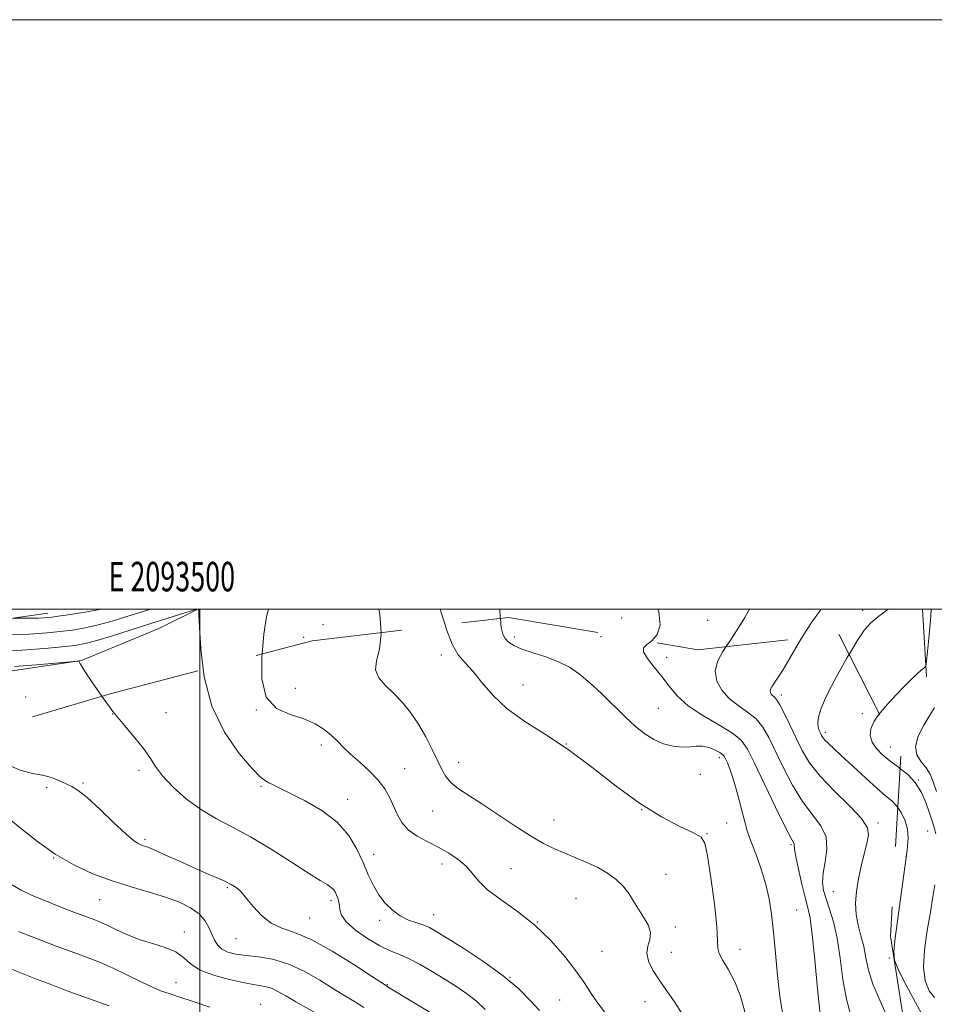
# Model space of a CAD drawing. Extents: x 2092300 to 2095200, y 312300 to 315200.
# Drawn here: x 2093439 to 2093749, y 314866 to 315200 of the extents above; entities that cross this region are included whole.
import ezdxf
from ezdxf.enums import TextEntityAlignment as Align

# ---------------------------------------------------------------- set-up
doc = ezdxf.new("R2010")
doc.units = 0
doc.header["$MEASUREMENT"] = 0
doc.linetypes.add('DGN Style 2', pattern=[51.195507, 30.717304, -20.478203])
doc.linetypes.add('DGN Style 3', pattern=[71.67371, 51.195507, -20.478203])
for name, color, linetype, lineweight in [('32000', 7, 'Continuous', 0), ('32001', 7, 'Continuous', 0), ('DTM HARD BREAKLINE', 7, 'Continuous', 0), ('DTM OBSCURED SPOT', 7, 'Continuous', 0), ('DTM SPOT ELEVATION', 2, 'Continuous', 13), ('INDEX CONTOUR', 41, 'Continuous', 13), ('INDEX CONTOUR DASHED', 41, 'DGN Style 3', 13), ('INTERMEDIATE CONTOUR', 44, 'Continuous', 0), ('INTERMEDIATE CONTOUR DASHED', 44, 'DGN Style 3', 0), ('OBSCURED GROUND BOUNDARY', 84, 'DGN Style 2', 0)]:
    doc.layers.add(name, color=color, linetype=linetype, lineweight=lineweight)
doc.styles.add('Style-WORKING', font='WORKING.shx')

msp = doc.modelspace()

# ---------------------------------------------------------------- linework, layer by layer
at = {"layer": '32000', "flags": 128}
for points in [[(2092300, 312300), (2095200, 312300), (2095200, 315200), (2092300, 315200), (2092300, 312300)], [(2092500, 312500), (2095000, 312500), (2095000, 315000), (2092500, 315000), (2092500, 312500)], [(2093500, 315000), (2093500, 312500)]]:
    msp.add_lwpolyline(points, dxfattribs=at)
at = {"layer": 'DTM HARD BREAKLINE'}
for points in [[(2092989.96, 314994.24, 925.5), (2093024.63, 314987.26, 923.23), (2093055.12, 314980.27, 922.28), (2093085.01, 314973.27, 922.22), (2093110.73, 314965.06, 920.72), (2093142.97, 314964.04, 918.81), (2093170.45, 314962.4, 918.16), (2093204.47, 314964.38, 917.02), (2093239.09, 314966.96, 916.66), (2093271.31, 314970.13, 917.5), (2093310.68, 314976.91, 917.32), (2093346.48, 314980.7, 916.07), (2093387.63, 314989.88, 914.4), (2093448.48, 314998.58, 911.41)], [(2093338.86, 314954.38, 923.89), (2093378.79, 314968.34, 921.02), (2093421.73, 314976.93, 918.81), (2093459.91, 314982.52, 917.98), (2093486.12, 314993.41, 917.08), (2093499.341, 315000, 916.026)], [(2093745.192, 315000, 899.4), (2093746.54, 314976.95, 897.74)]]:
    msp.add_polyline3d(points, dxfattribs=at)
at = {"layer": 'DTM OBSCURED SPOT'}
for p in [(2093606.65, 314990.47, 907.6), (2093636.05, 314990.66, 906.7), (2093581.9, 314984.38, 910.4), (2093658.38, 314983.59, 905.4), (2093609.66, 314974.19, 909.3), (2093532.43, 314973.04, 913.6), (2093697.23, 314970.86, 901.6), (2093470.44, 314964.38, 918), (2093488.53, 314964.84, 917.4), (2093519.17, 314965.7, 914), (2093655.57, 314966.34, 907), (2093724.7, 314964.48, 898.3), (2093712.23, 314958.1, 899.6), (2093541.21, 314953.87, 914.4), (2093624.35, 314954.19, 910), (2093734.23, 314953.14, 897.2), (2093587.77, 314948.01, 911.4), (2093676.3, 314949.61, 908.4), (2093479.43, 314945.25, 918.3), (2093569.54, 314945.82, 913.1), (2093669.75, 314943.88, 908.6), (2093460.36, 314940.95, 919.8), (2093448.06, 314939.44, 920.3), (2093520.75, 314939.77, 916.2), (2093550.11, 314935.44, 915.4), (2093579, 314931.51, 912.8), (2093649.93, 314931.9, 910), (2093620.13, 314928.35, 911.2), (2093678.74, 314927.43, 908.8), (2093730.09, 314927.35, 901.7), (2093672.08, 314923.79, 909.9), (2093481.47, 314921.8, 919.7), (2093700.53, 314919.98, 906.2), (2093450.45, 314915.55, 922), (2093559.01, 314916.7, 915.3), (2093582.14, 314913.49, 914.6), (2093605.61, 314911.86, 913.1), (2093658.12, 314909.92, 911.1), (2093509.38, 314905.44, 920.2), (2093714.92, 314904.07, 903), (2093466.03, 314901.42, 922.9), (2093544.5, 314900.97, 918.4), (2093627.65, 314901.83, 913.1), (2093702.5, 314897.85, 907.1), (2093537.31, 314895.11, 919.1), (2093561.07, 314894.3, 916.4), (2093579.32, 314896.24, 915.3), (2093614.51, 314893.82, 914), (2093494.75, 314890.43, 923.4), (2093661.34, 314892.1, 911.6), (2093512.29, 314888.17, 920.8), (2093636.49, 314883.88, 913.1), (2093659.92, 314883.45, 911.2), (2093683.3, 314884.52, 909.3), (2093733.95, 314881.52, 900.2), (2093605.21, 314875.05, 916), (2093491.96, 314873.25, 925.1), (2093563.66, 314872.47, 919.9), (2093622.03, 314867.34, 914.9), (2093651.04, 314866.76, 912.7), (2093520.64, 314865.86, 925.3)]:
    msp.add_point(p, dxfattribs=at)
at = {"layer": 'DTM SPOT ELEVATION'}
for p in [(2093724.9, 314999.5, 900.4), (2093541.79, 314994.72, 913.9), (2093643.15, 314996.92, 907.2), (2093672.23, 314996.15, 905), (2093535.26, 314990.35, 912.8), (2093440.91, 314970.1, 918.4), (2093743.75, 314941.97, 898), (2093746.96, 314924.72, 899.1), (2093739.58, 314916.11, 900)]:
    msp.add_point(p, dxfattribs=at)
at = {"layer": 'INDEX CONTOUR'}
for points in [[(2093583.187, 314994.59, 910), (2093581.897, 314998.848, 910), (2093581.586, 315000, 910)], [(2093720.262, 314984.574, 900), (2093723.025, 314989.199, 900), (2093725.497, 314992.902, 900), (2093727.643, 314995.323, 900), (2093730.364, 314997.6, 900), (2093733.505, 315000, 900)], [(2093743.893, 314826.925, 900), (2093744.951, 314829.35, 900), (2093747.37, 314837.146, 900), (2093748.614, 314843.76, 900), (2093749.079, 314848.966, 900), (2093749.113, 314852.63, 900), (2093748.892, 314854.997, 900), (2093748.547, 314856.407, 900), (2093748.114, 314857.319, 900), (2093747.259, 314858.671, 900), (2093745.549, 314861.52, 900), (2093742.78, 314866.474, 900), (2093739.637, 314872.344, 900), (2093737.029, 314877.489, 900), (2093735.66, 314880.866, 900), (2093735.399, 314883.812, 900), (2093735.911, 314888.262, 900), (2093738.025, 314904.14, 900), (2093739.917, 314918.117, 900), (2093740.279, 314922.258, 900), (2093740.071, 314925.45, 900), (2093739.225, 314928.356, 900), (2093737.914, 314930.981, 900), (2093736.775, 314932.595, 900)]]:
    msp.add_polyline3d(points, dxfattribs=at)
at = {"layer": 'INDEX CONTOUR DASHED'}
for points in [[(2093684.942, 314863.311, 910), (2093683.371, 314868.595, 910), (2093681.451, 314873.521, 910), (2093679.368, 314877.571, 910), (2093677.479, 314880.718, 910), (2093676.188, 314883.058, 910), (2093675.731, 314884.91, 910), (2093675.678, 314887.487, 910), (2093675.433, 314892.227, 910), (2093674.572, 314899.914, 910), (2093673.356, 314908.728, 910), (2093672.221, 314916.194, 910), (2093671.374, 314920.516, 910), (2093670.112, 314922.608, 910), (2093667.507, 314924.06, 910), (2093662.883, 314926.226, 910), (2093656.572, 314929.507, 910), (2093649.164, 314934.071, 910), (2093641.199, 314939.905, 910), (2093633.026, 314946.296, 910), (2093624.949, 314952.354, 910), (2093617.27, 314957.428, 910), (2093610.288, 314961.832, 910), (2093604.3, 314966.12, 910), (2093599.504, 314970.663, 910), (2093595.711, 314975.103, 910), (2093592.63, 314978.902, 910), (2093590.003, 314981.777, 910), (2093587.694, 314984.482, 910), (2093585.6, 314988.028, 910), (2093583.648, 314993.07, 910), (2093583.187, 314994.59, 910)], [(2093736.775, 314932.595, 900), (2093736.373, 314933.165, 900), (2093734.728, 314934.883, 900), (2093732.666, 314936.65, 900), (2093729.769, 314939.114, 900), (2093725.828, 314942.67, 900), (2093721.491, 314946.695, 900), (2093717.617, 314950.309, 900), (2093713.122, 314954.456, 900), (2093712.052, 314955.519, 900), (2093711.368, 314956.357, 900), (2093710.903, 314957.113, 900), (2093710.523, 314957.883, 900), (2093710.136, 314958.769, 900), (2093709.815, 314959.885, 900), (2093709.678, 314961.348, 900), (2093709.882, 314963.341, 900), (2093710.767, 314966.307, 900), (2093712.715, 314970.758, 900), (2093715.893, 314976.873, 900), (2093719.627, 314983.51, 900), (2093720.262, 314984.574, 900)], [(2093582.148, 314860.697, 920), (2093563.905, 314871.678, 920), (2093562.961, 314872.309, 920), (2093558.267, 314875.398, 920), (2093552.283, 314879.313, 920), (2093544.891, 314883.919, 920), (2093537.748, 314887.873, 920), (2093532.136, 314890.24, 920), (2093527.839, 314891.705, 920), (2093524.267, 314893.362, 920), (2093520.974, 314895.982, 920), (2093518.084, 314899.061, 920), (2093515.863, 314901.771, 920), (2093514.469, 314903.497, 920), (2093513.62, 314904.458, 920), (2093512.923, 314905.082, 920), (2093512.013, 314905.738, 920), (2093510.632, 314906.553, 920), (2093508.549, 314907.592, 920), (2093505.599, 314908.91, 920), (2093501.881, 314910.512, 920), (2093497.56, 314912.391, 920), (2093492.88, 314914.488, 920), (2093488.395, 314916.52, 920), (2093484.738, 314918.15, 920), (2093482.354, 314919.142, 920), (2093480.941, 314919.66, 920), (2093480.01, 314919.966, 920), (2093479.058, 314920.38, 920), (2093477.531, 314921.44, 920), (2093474.863, 314923.745, 920), (2093470.763, 314927.59, 920), (2093466.041, 314932.07, 920), (2093461.783, 314935.982, 920), (2093458.78, 314938.435, 920), (2093456.644, 314939.789, 920), (2093454.692, 314940.718, 920), (2093452.371, 314941.743, 920), (2093449.654, 314942.787, 920), (2093446.642, 314943.62, 920), (2093443.306, 314944.204, 920), (2093439.084, 314945.272, 920), (2093433.285, 314947.747, 920)]]:
    msp.add_polyline3d(points, dxfattribs=at)
at = {"layer": 'INTERMEDIATE CONTOUR'}
for points in [[(2093499.108, 315000, 916), (2093498.514, 314999.816, 916), (2093493.467, 314998.271, 916), (2093488.819, 314996.831, 916), (2093483.105, 314995.024, 916), (2093476.715, 314992.964, 916), (2093470.405, 314990.942, 916), (2093465.025, 314989.293, 916), (2093461.068, 314988.247, 916), (2093457.605, 314987.624, 916), (2093453.351, 314987.137, 916), (2093447.305, 314986.572, 916), (2093439.604, 314985.99, 916), (2093430.67, 314985.524, 916)], [(2093483.248, 315000, 914), (2093479.969, 314998.958, 914), (2093475.259, 314997.448, 914), (2093470.328, 314995.924, 914), (2093465.518, 314994.59, 914), (2093461.072, 314993.595, 914), (2093456.859, 314992.88, 914), (2093452.648, 314992.333, 914), (2093448.081, 314991.866, 914), (2093442.272, 314991.485, 914), (2093434.204, 314991.217, 914)], [(2093466.481, 315000, 912), (2093466.011, 314999.887, 912), (2093461.077, 314998.942, 912), (2093456.112, 314998.136, 912), (2093451.945, 314997.529, 912), (2093449.135, 314997.161, 912), (2093447.159, 314996.977, 912), (2093445.228, 314996.903, 912), (2093442.785, 314996.871, 912), (2093436.688, 314996.851, 912)], [(2093501.197, 314979.535, 916), (2093500.301, 314986.495, 916), (2093499.86, 314993.893, 916), (2093499.685, 314998.001, 916), (2093499.629, 314999.586, 916), (2093499.631, 314999.902, 916), (2093499.644, 315000, 916)], [(2093521.158, 314984.782, 914), (2093521.778, 314991.414, 914), (2093522.595, 314997.424, 914), (2093523.318, 315000, 914)], [(2093561.509, 314992.014, 912), (2093561.078, 314998.164, 912), (2093560.765, 315000, 912)], [(2093601.957, 314996.821, 908), (2093601.919, 314997.182, 908), (2093601.765, 315000, 908)], [(2093652.947, 314988.916, 906), (2093653.383, 314989.248, 906), (2093655.108, 314991.31, 906), (2093656.14, 314994.484, 906), (2093655.733, 314999.068, 906), (2093655.371, 315000, 906)], [(2093678.534, 314987.241, 904), (2093679.767, 314989.105, 904), (2093682.302, 314992.926, 904), (2093684.922, 314997.172, 904), (2093686.481, 315000, 904)], [(2093704.118, 314990.078, 902), (2093707.227, 314995.094, 902), (2093710.813, 315000, 902)], [(2093730.489, 314964.408, 898), (2093730.756, 314964.791, 898), (2093733.367, 314967.834, 898), (2093736.221, 314970.864, 898), (2093738.984, 314973.696, 898), (2093741.441, 314976.153, 898), (2093743.405, 314978.056, 898), (2093744.745, 314979.289, 898), (2093745.562, 314979.981, 898), (2093746.012, 314980.326, 898), (2093746.245, 314980.595, 898), (2093746.399, 314981.383, 898), (2093746.605, 314983.367, 898), (2093747.369, 314991.19, 898), (2093747.732, 314995.029, 898), (2093747.96, 314997.598, 898), (2093748.151, 315000, 898)], [(2093466.724, 314970.374, 918), (2093463.384, 314975.266, 918), (2093460.908, 314979.08, 918), (2093459.564, 314981.234, 918), (2093459.066, 314982.105, 918), (2093458.993, 314982.309, 918), (2093458.779, 314982.344, 918), (2093457.295, 314982.23, 918), (2093446.006, 314981.224, 918), (2093437.132, 314980.462, 918)], [(2093749.913, 314938.051, 896), (2093748.779, 314941.396, 896), (2093747.712, 314943.936, 896), (2093746.404, 314946.07, 896), (2093744.725, 314948.174, 896), (2093743.251, 314950.53, 896), (2093742.737, 314953.394, 896), (2093743.684, 314956.89, 896), (2093745.578, 314960.594, 896), (2093749.272, 314966.558, 896)], [(2093749.678, 314923.742, 898), (2093749.071, 314926.004, 898), (2093748.351, 314928.35, 898), (2093747.457, 314931.062, 898), (2093746.313, 314934.306, 898), (2093744.784, 314937.785, 898), (2093742.717, 314941.088, 898), (2093740.048, 314943.901, 898), (2093737.527, 314945.93, 898)], [(2093749.18, 314868.159, 898), (2093747.415, 314870.479, 898), (2093746.1, 314873.827, 898), (2093745.527, 314878.445, 898), (2093745.865, 314884.382, 898), (2093746.789, 314890.915, 898), (2093747.849, 314897.131, 898), (2093748.689, 314902.298, 898), (2093749.315, 314906.413, 898)]]:
    msp.add_polyline3d(points, dxfattribs=at)
at = {"layer": 'INTERMEDIATE CONTOUR DASHED'}
for points in [[(2093697.704, 314862.91, 908), (2093696.744, 314868.633, 908), (2093695.934, 314875.641, 908), (2093695.251, 314883.201, 908), (2093694.625, 314890.358, 908), (2093693.973, 314896.401, 908), (2093693.16, 314901.607, 908), (2093692.037, 314906.497, 908), (2093690.538, 314911.418, 908), (2093688.911, 314916.02, 908), (2093686.489, 314922.423, 908), (2093685.717, 314924.739, 908), (2093684.862, 314927.768, 908), (2093682.361, 314937.301, 908), (2093681.033, 314942.004, 908), (2093679.893, 314945.459, 908), (2093678.986, 314947.747, 908), (2093678.328, 314949.178, 908), (2093677.875, 314950.058, 908), (2093677.346, 314950.673, 908), (2093676.406, 314951.304, 908), (2093674.821, 314952.134, 908), (2093672.78, 314952.952, 908), (2093670.579, 314953.454, 908), (2093668.426, 314953.445, 908), (2093666.185, 314953.193, 908), (2093663.633, 314953.077, 908), (2093660.628, 314953.414, 908), (2093657.351, 314954.277, 908), (2093654.059, 314955.672, 908), (2093650.925, 314957.618, 908), (2093647.763, 314960.168, 908), (2093644.297, 314963.386, 908), (2093636.237, 314971.277, 908), (2093632.297, 314974.981, 908), (2093628.79, 314977.936, 908), (2093625.407, 314980.238, 908), (2093621.703, 314982.105, 908), (2093617.418, 314983.727, 908), (2093613.037, 314985.161, 908), (2093609.234, 314986.43, 908), (2093606.517, 314987.577, 908), (2093604.742, 314988.71, 908), (2093603.6, 314989.952, 908), (2093602.819, 314991.489, 908), (2093602.285, 314993.739, 908), (2093601.957, 314996.821, 908)], [(2093663.585, 314862.666, 912), (2093661.017, 314866.74, 912), (2093658.341, 314870.569, 912), (2093655.823, 314874.14, 912), (2093653.724, 314877.438, 912), (2093652.272, 314880.45, 912), (2093651.686, 314883.163, 912), (2093652.023, 314885.597, 912), (2093652.678, 314887.898, 912), (2093652.882, 314890.244, 912), (2093652.076, 314892.771, 912), (2093650.544, 314895.439, 912), (2093648.778, 314898.166, 912), (2093647.146, 314900.872, 912), (2093645.508, 314903.494, 912), (2093643.596, 314905.97, 912), (2093641.196, 314908.252, 912), (2093638.308, 314910.339, 912), (2093634.988, 314912.244, 912), (2093631.319, 314913.982, 912), (2093627.509, 314915.59, 912), (2093623.793, 314917.107, 912), (2093620.284, 314918.628, 912), (2093616.601, 314920.471, 912), (2093612.238, 314923.01, 912), (2093606.901, 314926.446, 912), (2093601.139, 314930.293, 912), (2093595.716, 314933.892, 912), (2093591.249, 314936.748, 912), (2093587.789, 314939.023, 912), (2093585.241, 314941.04, 912), (2093583.459, 314943.118, 912), (2093582.072, 314945.536, 912), (2093578.867, 314952.374, 912), (2093576.696, 314956.635, 912), (2093574.21, 314960.922, 912), (2093571.487, 314964.873, 912), (2093568.619, 314968.402, 912), (2093565.706, 314971.491, 912), (2093562.92, 314974.175, 912), (2093560.721, 314976.697, 912), (2093559.641, 314979.354, 912), (2093559.957, 314982.459, 912), (2093560.922, 314986.407, 912), (2093561.537, 314991.61, 912), (2093561.509, 314992.014, 912)], [(2093710.43, 314862.49, 906), (2093709.525, 314871.049, 906), (2093708.601, 314880.916, 906), (2093707.746, 314889.533, 906), (2093707.005, 314895.071, 906), (2093706.267, 314898.633, 906), (2093705.379, 314902.051, 906), (2093704.26, 314906.646, 906), (2093703.118, 314911.694, 906), (2093702.232, 314915.961, 906), (2093701.797, 314918.527, 906), (2093701.615, 314920.225, 906), (2093701.371, 314920.744, 906), (2093700.513, 314922.336, 906), (2093698.58, 314926.129, 906), (2093695.35, 314932.72, 906), (2093691.553, 314940.582, 906), (2093688.161, 314947.658, 906), (2093685.795, 314952.419, 906), (2093683.679, 314955.465, 906), (2093680.689, 314957.924, 906), (2093676.087, 314960.706, 906), (2093670.688, 314963.845, 906), (2093665.692, 314967.157, 906), (2093661.992, 314970.484, 906), (2093659.239, 314973.795, 906), (2093656.777, 314977.086, 906), (2093654.169, 314980.302, 906), (2093651.853, 314983.186, 906), (2093650.487, 314985.428, 906), (2093650.535, 314986.869, 906), (2093651.673, 314987.947, 906), (2093652.947, 314988.916, 906)], [(2093720.898, 314862.09, 904), (2093719.371, 314867.581, 904), (2093718.171, 314874.281, 904), (2093717.193, 314881.526, 904), (2093716.176, 314888.31, 904), (2093714.936, 314893.839, 904), (2093713.615, 314898.184, 904), (2093712.436, 314901.628, 904), (2093711.6, 314904.492, 904), (2093711.23, 314907.242, 904), (2093711.427, 314910.384, 904), (2093712.147, 314914.253, 904), (2093712.753, 314918.517, 904), (2093712.463, 314922.677, 904), (2093710.721, 314926.424, 904), (2093704.494, 314934.697, 904), (2093701.096, 314940.267, 904), (2093697.939, 314946.297, 904), (2093693.033, 314956.423, 904), (2093691.021, 314959.921, 904), (2093688.725, 314962.691, 904), (2093685.834, 314965.02, 904), (2093682.635, 314967.221, 904), (2093679.566, 314969.611, 904), (2093677.039, 314972.424, 904), (2093675.369, 314975.567, 904), (2093674.845, 314978.86, 904), (2093675.634, 314982.173, 904), (2093677.42, 314985.556, 904), (2093678.534, 314987.241, 904)], [(2093733.151, 314861.592, 902), (2093730.635, 314867.25, 902), (2093728.313, 314872.673, 902), (2093726.841, 314877.454, 902), (2093725.972, 314881.664, 902), (2093725.233, 314885.492, 902), (2093724.284, 314889.118, 902), (2093723.31, 314892.684, 902), (2093722.625, 314896.322, 902), (2093722.473, 314900.14, 902), (2093722.799, 314904.163, 902), (2093723.478, 314908.388, 902), (2093724.378, 314912.749, 902), (2093725.357, 314916.912, 902), (2093726.269, 314920.475, 902), (2093726.871, 314923.237, 902), (2093726.527, 314925.793, 902), (2093724.507, 314928.942, 902), (2093720.425, 314933.233, 902), (2093715.277, 314938.234, 902), (2093710.409, 314943.266, 902), (2093706.843, 314947.813, 902), (2093704.325, 314952.012, 902), (2093702.283, 314956.164, 902), (2093700.271, 314960.426, 902), (2093698.363, 314964.378, 902), (2093696.762, 314967.458, 902), (2093695.612, 314969.282, 902), (2093694.833, 314970.178, 902), (2093694.286, 314970.652, 902), (2093693.865, 314971.121, 902), (2093693.587, 314971.644, 902), (2093693.499, 314972.193, 902), (2093693.651, 314972.776, 902), (2093694.088, 314973.553, 902), (2093696.029, 314976.511, 902), (2093697.747, 314979.27, 902), (2093700.181, 314983.375, 902), (2093703.418, 314988.949, 902), (2093704.118, 314990.078, 902)], [(2093637.288, 314863.355, 914), (2093634.713, 314866.717, 914), (2093632.531, 314869.884, 914), (2093630.337, 314873.239, 914), (2093627.575, 314877.227, 914), (2093623.814, 314882.119, 914), (2093619.122, 314887.486, 914), (2093613.693, 314892.727, 914), (2093607.817, 314897.353, 914), (2093602.183, 314901.335, 914), (2093597.576, 314904.756, 914), (2093594.508, 314907.71, 914), (2093592.387, 314910.321, 914), (2093590.343, 314912.72, 914), (2093587.691, 314915.012, 914), (2093584.466, 314917.186, 914), (2093580.884, 314919.204, 914), (2093577.184, 314921.07, 914), (2093573.686, 314922.954, 914), (2093570.73, 314925.071, 914), (2093568.551, 314927.571, 914), (2093566.962, 314930.35, 914), (2093564.372, 314936.119, 914), (2093562.771, 314939.003, 914), (2093560.557, 314941.958, 914), (2093557.57, 314945.004, 914), (2093554.243, 314947.986, 914), (2093551.154, 314950.709, 914), (2093548.718, 314953.039, 914), (2093546.686, 314955.103, 914), (2093544.644, 314957.089, 914), (2093542.214, 314959.122, 914), (2093539.162, 314961.071, 914), (2093535.288, 314962.74, 914), (2093530.609, 314964.152, 914), (2093526.003, 314966.209, 914), (2093522.566, 314970.032, 914), (2093521.082, 314976.303, 914), (2093521.079, 314983.939, 914), (2093521.158, 314984.782, 914)], [(2093615.19, 314863.702, 916), (2093612.223, 314867.064, 916), (2093608.217, 314871.062, 916), (2093602.929, 314875.544, 916), (2093596.378, 314880.279, 916), (2093589.608, 314884.736, 916), (2093583.92, 314888.309, 916), (2093580.232, 314890.577, 916), (2093577.918, 314891.863, 916), (2093575.966, 314892.674, 916), (2093573.584, 314893.463, 916), (2093570.838, 314894.463, 916), (2093568.014, 314895.848, 916), (2093565.353, 314897.755, 916), (2093562.932, 314900.158, 916), (2093560.787, 314902.989, 916), (2093558.917, 314906.203, 916), (2093557.173, 314909.833, 916), (2093555.374, 314913.931, 916), (2093553.291, 314918.48, 916), (2093550.524, 314923.183, 916), (2093546.629, 314927.67, 916), (2093541.421, 314931.621, 916), (2093535.75, 314934.905, 916), (2093530.729, 314937.439, 916), (2093524.941, 314940.316, 916), (2093523.465, 314941.027, 916), (2093522.243, 314941.646, 916), (2093520.587, 314942.952, 916), (2093517.766, 314945.84, 916), (2093513.389, 314950.986, 916), (2093508.412, 314958.201, 916), (2093504.131, 314967.077, 916), (2093501.524, 314976.997, 916), (2093501.197, 314979.535, 916)], [(2093596.844, 314864.139, 918), (2093593.827, 314866.959, 918), (2093590.478, 314869.564, 918), (2093586.832, 314872.02, 918), (2093582.921, 314874.463, 918), (2093578.818, 314876.965, 918), (2093574.756, 314879.329, 918), (2093571.006, 314881.291, 918), (2093567.718, 314882.722, 918), (2093564.546, 314884.022, 918), (2093561.022, 314885.725, 918), (2093556.9, 314888.189, 918), (2093552.827, 314891.069, 918), (2093549.671, 314893.846, 918), (2093548.045, 314896.113, 918), (2093547.527, 314897.909, 918), (2093547.436, 314899.387, 918), (2093547.223, 314900.679, 918), (2093546.855, 314901.83, 918), (2093546.425, 314902.867, 918), (2093545.989, 314903.815, 918), (2093545.43, 314904.7, 918), (2093544.591, 314905.548, 918), (2093543.244, 314906.466, 918), (2093540.884, 314907.888, 918), (2093536.935, 314910.331, 918), (2093531.095, 314914.078, 918), (2093524.163, 314918.476, 918), (2093517.211, 314922.64, 918), (2093511.072, 314925.94, 918), (2093505.629, 314928.779, 918), (2093500.527, 314931.817, 918), (2093495.547, 314935.516, 918), (2093491.014, 314939.541, 918), (2093487.391, 314943.363, 918), (2093484.93, 314946.61, 918), (2093483.044, 314949.563, 918), (2093480.938, 314952.661, 918), (2093478.007, 314956.272, 918), (2093474.42, 314960.457, 918), (2093470.538, 314965.205, 918), (2093466.724, 314970.374, 918)], [(2093737.527, 314945.93, 898), (2093737.055, 314946.31, 898), (2093734.104, 314948.497, 898), (2093731.519, 314950.62, 898), (2093729.464, 314952.729, 898), (2093728.063, 314954.853, 898), (2093727.43, 314957.029, 898), (2093727.638, 314959.348, 898), (2093728.749, 314961.917, 898), (2093730.489, 314964.408, 898)], [(2093555.595, 314864.798, 922), (2093552.494, 314866.765, 922), (2093549.24, 314868.725, 922), (2093545.401, 314871.071, 922), (2093540.686, 314874.023, 922), (2093535.381, 314877.099, 922), (2093529.916, 314879.639, 922), (2093524.677, 314881.168, 922), (2093519.881, 314881.939, 922), (2093515.699, 314882.386, 922), (2093512.268, 314882.886, 922), (2093509.564, 314883.586, 922), (2093507.53, 314884.576, 922), (2093506.076, 314885.927, 922), (2093505.005, 314887.626, 922), (2093504.091, 314889.643, 922), (2093503.097, 314891.92, 922), (2093501.748, 314894.296, 922), (2093499.754, 314896.583, 922), (2093496.879, 314898.639, 922), (2093493.09, 314900.495, 922), (2093488.404, 314902.225, 922), (2093482.879, 314903.917, 922), (2093476.746, 314905.707, 922), (2093470.278, 314907.743, 922), (2093463.722, 314910.171, 922), (2093457.231, 314913.132, 922), (2093450.935, 314916.765, 922), (2093444.993, 314921.05, 922), (2093439.684, 314925.346, 922), (2093435.318, 314928.853, 922)], [(2093541.386, 314861.704, 924), (2093532.536, 314866.744, 924), (2093529.171, 314868.73, 924), (2093526.527, 314870.244, 924), (2093524.294, 314871.288, 924), (2093522.12, 314871.916, 924), (2093519.454, 314872.395, 924), (2093515.701, 314873.047, 924), (2093510.566, 314874.128, 924), (2093504.962, 314875.632, 924), (2093500.106, 314877.49, 924), (2093496.831, 314879.599, 924), (2093494.444, 314881.735, 924), (2093491.869, 314883.645, 924), (2093488.298, 314885.162, 924), (2093483.993, 314886.477, 924), (2093479.485, 314887.869, 924), (2093475.25, 314889.519, 924), (2093471.552, 314891.219, 924), (2093468.602, 314892.663, 924), (2093466.429, 314893.662, 924), (2093464.351, 314894.498, 924), (2093457.315, 314897.156, 924), (2093452.334, 314899.076, 924), (2093447.4, 314901.027, 924), (2093443.154, 314902.805, 924), (2093439.442, 314904.591, 924), (2093435.913, 314906.662, 924)], [(2093503.408, 314864.924, 926), (2093497.715, 314866.831, 926), (2093492.863, 314868.444, 926), (2093489.566, 314869.477, 926), (2093487.047, 314870.323, 926), (2093484.159, 314871.541, 926), (2093480.077, 314873.512, 926), (2093475.284, 314875.888, 926), (2093470.589, 314878.144, 926), (2093466.517, 314879.912, 926), (2093462.474, 314881.479, 926), (2093457.585, 314883.29, 926), (2093451.324, 314885.639, 926), (2093444.565, 314888.206, 926), (2093438.533, 314890.517, 926)], [(2093469.29, 314865.338, 928), (2093465.762, 314866.62, 928), (2093457.186, 314869.669, 928), (2093453.193, 314871.131, 928), (2093449.199, 314872.646, 928), (2093444.668, 314874.411, 928), (2093426.216, 314881.721, 928)]]:
    msp.add_polyline3d(points, dxfattribs=at)
at = {"layer": 'OBSCURED GROUND BOUNDARY'}
msp.add_polyline3d([(2093004.62, 314855.38, 939.53), (2093047.89, 314881.42, 933.82), (2093110.11, 314895.61, 928.95), (2093179.28, 314903.55, 923.68), (2093240.88, 314913.33, 925.34), (2093328.89, 314928.92, 923.85), (2093394.22, 314948.79, 923.11), (2093469.6, 314971.23, 917), (2093538.08, 314989.23, 913.86), (2093604.73, 314997.15, 908.14), (2093668.97, 314986.18, 904.99), (2093716.76, 314991.48, 901.39), (2093737.76, 314950.07, 896.52), (2093734.32, 314889.01, 900.31), (2093744.11, 314825.52, 899.8)], dxfattribs=at)

# ---------------------------------------------------------------- texts
at = {"layer": '32001', "style": 'Style-WORKING', "width": 0.67}
msp.add_text('E 2093500', height=10, dxfattribs=at).set_placement((2093490.508, 315006), align=Align.CENTER)

doc.saveas('drawing.dxf')
